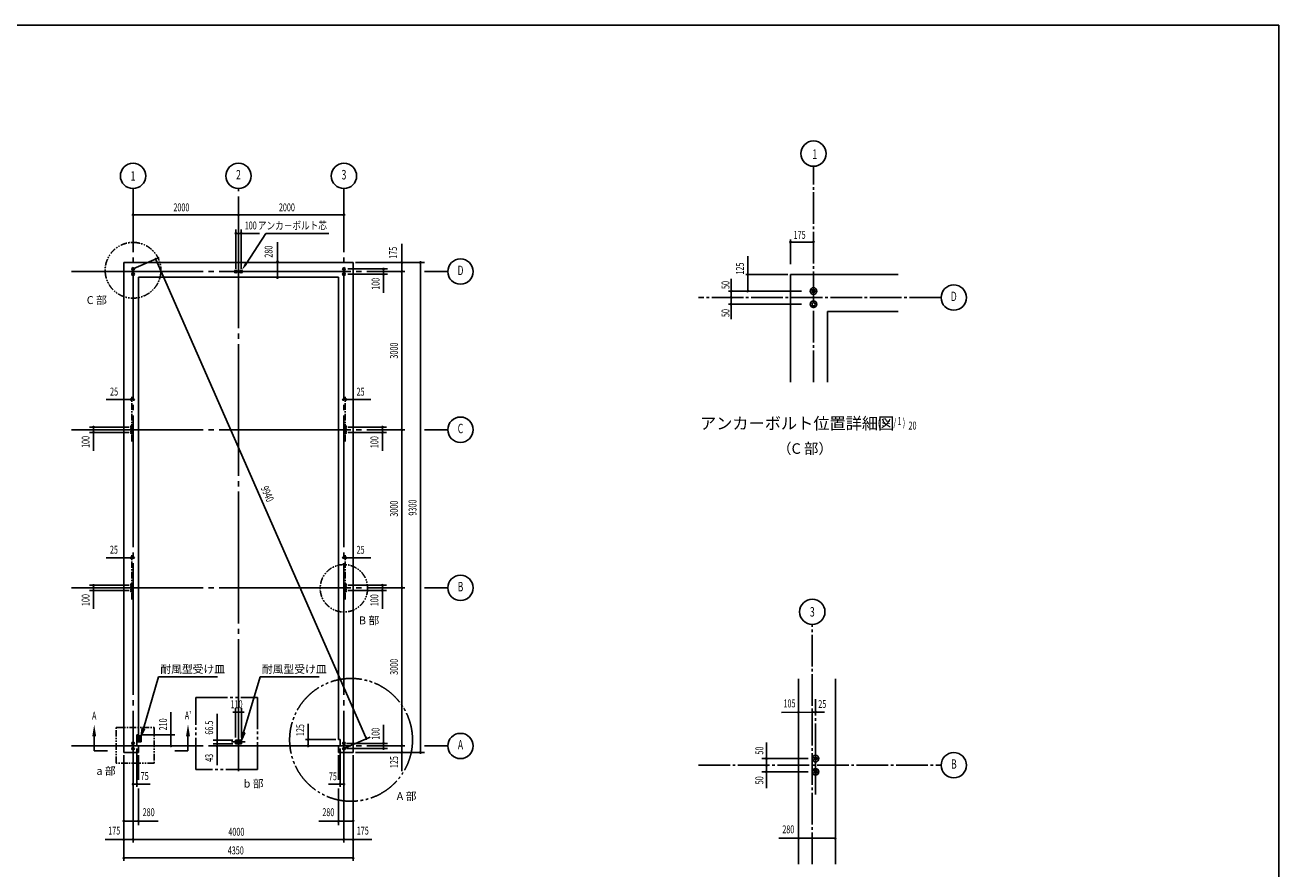
# Model space of a CAD drawing. Extents: x 1667 to 41127, y 644 to 28700.
# Drawn here: x 17350 to 41127, y 12690 to 28700 of the extents above; entities that cross this region are included whole.
import ezdxf
from ezdxf.enums import TextEntityAlignment as Align

# ---------------------------------------------------------------- set-up
doc = ezdxf.new("R2010")
doc.units = 0
doc.header["$LTSCALE"] = 50
doc.header["$MEASUREMENT"] = 0
for name, pattern in [('1PL-L', [56, 50, -2, 2, -2]), ('1PL-M', [15, 12, -1, 1, -1]), ('1PL-S', [4, 2.5, -0.5, 0.5, -0.5]), ('2PL-M', [17, 12, -1, 1, -1, 1, -1]), ('2PL-S', [5, 2.5, -0.5, 0.5, -0.5, 0.5, -0.5]), ('HIDE-M', [2, 1, -1]), ('HIDE-S', [1, 0.5, -0.5])]:
    doc.linetypes.add(name, pattern=pattern)
doc.layers.get('0').update_dxf_attribs({"linetype": 'CONTINUOUS'})
for name, color, linetype in [('1PL-M1', 6, '1PL-M'), ('1PL-M2', 1, '1PL-M'), ('1PL-S2', 1, '1PL-S'), ('2PL-M2', 1, '2PL-M'), ('2PL-S2', 1, '2PL-S'), ('CENTER', 6, '1PL-L'), ('CENTER3', 1, '1PL-M'), ('HIKIDASHI', 6, 'CONTINUOUS'), ('NUNOGISO', 3, 'CONTINUOUS'), ('SHITUMEI', 4, 'CONTINUOUS'), ('SUNPOU', 4, 'CONTINUOUS'), ('U2', 4, 'CONTINUOUS'), ('U4', 6, 'CONTINUOUS'), ('WAKUSEN-01', 50, 'CONTINUOUS'), ('ZATU2', 4, 'HIDE-S'), ('ZATU4', 4, 'HIDE-M')]:
    doc.layers.add(name, color=color, linetype=linetype)
doc.styles.add('00', font='ROMANS', dxfattribs={"width": 0.666667, "bigfont": 'BIGFONT'})
doc.styles.add('180', font='SIMPLEX.shx', dxfattribs={"width": 0.67, "height": 180, "bigfont": 'BIGFONT'})
doc.styles.add('MOJI', font='ROMANS', dxfattribs={"bigfont": 'BIGFONT'})
doc.styles.get("Standard").update_dxf_attribs({"font": 'ROMANS', "height": 3, "bigfont": 'EXTFONT'})

msp = doc.modelspace()

# ---------------------------------------------------------------- linework, layer by layer
at = {"color": 0, "linetype": 'ByBlock'}
for centre in [(19397.5, 24072.836), (21347.5, 24022.836), (21447.5, 24022.836), (23397.5, 24072.836), (19397.5, 23972.836), (23397.5, 23972.836), (19372.5, 21072.836), (19372.5, 20972.836), (23422.5, 21072.836), (23422.5, 20972.836), (19372.5, 18072.836), (23422.5, 18072.836), (19372.5, 17972.836), (23422.5, 17972.836), (19397.5, 15072.836), (19397.5, 14972.836), (23397.5, 15072.836), (23397.5, 14972.836)]:
    msp.add_circle(centre, 25, dxfattribs=at)
at = {"linetype": 'ByBlock'}
for centre in [(32301.534, 23654.558), (32301.534, 23404.558), (32341.382, 14782.578), (32341.382, 14532.578)]:
    msp.add_circle(centre, 62.5, dxfattribs=at)
at = {"color": 0, "linetype": 'ByBlock'}
for centre, start, end in [((19397.5, 24072.836), 0, 180), ((19397.5, 24072.836), 180, 0), ((21347.5, 24022.836), 0, 180), ((21347.5, 24022.836), 180, 0), ((21447.5, 24022.836), 0, 180), ((21447.5, 24022.836), 180, 0), ((23397.5, 24072.836), 0, 180), ((23397.5, 24072.836), 180, 0), ((19397.5, 23972.836), 0, 180), ((19397.5, 23972.836), 180, 0), ((23397.5, 23972.836), 0, 180), ((23397.5, 23972.836), 180, 0), ((19372.5, 21072.836), 0, 180), ((19372.5, 21072.836), 180, 0), ((19372.5, 20972.836), 0, 180), ((19372.5, 20972.836), 180, 0), ((23422.5, 21072.836), 0, 180), ((23422.5, 21072.836), 180, 0), ((23422.5, 20972.836), 0, 180), ((23422.5, 20972.836), 180, 0), ((19372.5, 18072.836), 0, 180), ((19372.5, 18072.836), 180, 0), ((23422.5, 18072.836), 0, 180), ((23422.5, 18072.836), 180, 0), ((19372.5, 17972.836), 0, 180), ((19372.5, 17972.836), 180, 0), ((23422.5, 17972.836), 0, 180), ((23422.5, 17972.836), 180, 0), ((19397.5, 15072.836), 0, 180), ((19397.5, 15072.836), 180, 0), ((19397.5, 14972.836), 0, 180), ((23397.5, 15072.836), 0, 180), ((23397.5, 15072.836), 180, 0), ((23397.5, 14972.836), 0, 180), ((19397.5, 14972.836), 180, 0), ((23397.5, 14972.836), 180, 0)]:
    msp.add_arc(centre, 12.5, start, end, dxfattribs=at)
at = {"linetype": 'ByBlock'}
for centre, start, end in [((32301.534, 23654.558), 0, 180), ((32301.534, 23654.558), 180, 0), ((32301.534, 23404.558), 0, 180), ((32301.534, 23404.558), 180, 0), ((32341.382, 14782.578), 0, 180), ((32341.382, 14782.578), 180, 0), ((32341.382, 14532.578), 0, 180), ((32341.382, 14532.578), 180, 0)]:
    msp.add_arc(centre, 31.25, start, end, dxfattribs=at)
at = {"layer": '1PL-M1'}
for p, q in [((32301.534, 21927.185), (32301.534, 26021.225)), ((34721.343, 23529.558), (30118.97, 23529.558)), ((32278.882, 12783.549), (32278.882, 17327.965)), ((30118.97, 14657.578), (34721.343, 14657.578))]:
    msp.add_line(p, q, dxfattribs=at)
at = {"layer": '1PL-M2'}
msp.add_line((32341.382, 14101.328), (32341.382, 15912.022), dxfattribs=at)
at = {"layer": '1PL-S2'}
for p, q in [((19372.5, 20800.336), (19372.5, 21645.336)), ((23422.5, 20800.336), (23422.5, 21645.336)), ((19372.5, 17800.336), (19372.5, 18645.336)), ((23422.5, 17800.336), (23422.5, 18645.336)), ((21526.39, 15099.086), (21263.815, 15099.086))]:
    msp.add_line(p, q, dxfattribs=at)
at = {"layer": '2PL-M2'}
msp.add_lwpolyline([(20589.546, 15944.757), (21755.623, 15944.757), (21755.623, 14576.341), (20589.546, 14576.341)], close=True, dxfattribs=at)
msp.add_circle((23532.188, 15139.099), 1165.281, dxfattribs=at)
at = {"layer": '2PL-S2'}
msp.add_lwpolyline([(19080.118, 15374.683), (19795.936, 15374.683), (19795.936, 14699.68), (19080.118, 14699.68)], close=True, dxfattribs=at)
for centre, radius in [((19397.5, 24047.836), 528.654), ((23396.699, 18014.537), 450)]:
    msp.add_circle(centre, radius, dxfattribs=at)
at = {"layer": 'CENTER'}
for p, q in [((19397.5, 13192.836), (19397.5, 25597.835)), ((21397.5, 14547.836), (21397.5, 25597.835)), ((23397.5, 13192.836), (23397.5, 25597.835)), ((18229.956, 24022.836), (24552.5, 24022.836)), ((24922.5, 24022.836), (25367, 24022.836)), ((18229.956, 21022.836), (24552.5, 21022.836)), ((24922.5, 21022.836), (25367, 21022.836)), ((18229.956, 18022.836), (24552.5, 18022.836)), ((24922.5, 18022.836), (25367, 18022.836)), ((18229.956, 15022.836), (24552.5, 15022.836)), ((24922.5, 15022.836), (25367, 15022.836))]:
    msp.add_line(p, q, dxfattribs=at)
at = {"layer": 'CENTER3'}
msp.add_line((21397.5, 15174.528), (21397.5, 15023.644), dxfattribs=at)
at = {"layer": 'HIKIDASHI'}
for p in [(21539.823, 24171.158), (23112.465, 24747.836)]:
    msp.add_line(p, (21917.883, 24747.836), dxfattribs=at)
msp.add_solid([(21518.915, 24184.865), (21560.73, 24157.451), (21457.583, 24045.713)], dxfattribs=at)
at = {"layer": 'NUNOGISO'}
for p, q in [((23572.5, 24197.836), (19222.5, 24197.836)), ((19222.5, 24197.836), (19222.5, 14897.836)), ((23572.5, 14897.836), (23572.5, 24197.836)), ((19502.5, 23917.836), (23292.5, 23917.836)), ((19502.5, 15232.836), (19502.5, 23917.836)), ((23292.5, 23917.836), (23292.5, 15147.836)), ((31864.034, 23967.058), (33903.907, 23967.058)), ((31864.034, 21927.185), (31864.034, 23967.058)), ((32564.034, 23267.058), (32564.034, 21927.185)), ((33903.907, 23267.058), (32564.034, 23267.058)), ((32016.382, 12783.549), (32016.382, 16295.201)), ((32716.382, 16295.201), (32716.382, 12783.549)), ((19472.5, 15232.836), (19472.5, 15022.836)), ((19502.5, 15232.836), (19472.5, 15232.836)), ((19472.5, 15232.836), (19472.5, 15022.836)), ((19472.5, 15022.836), (19502.5, 15022.836)), ((19502.5, 14897.836), (19502.5, 15022.836)), ((23292.5, 15147.836), (23322.5, 15147.836)), ((23322.5, 15022.836), (23292.5, 15022.836)), ((23292.5, 15022.836), (23292.5, 14897.836)), ((23322.5, 15147.836), (23322.5, 15022.836)), ((19222.5, 14897.836), (19502.5, 14897.836)), ((23292.5, 14897.836), (23572.5, 14897.836))]:
    msp.add_line(p, q, dxfattribs=at)
at = {"layer": 'SUNPOU'}
for p, q in [((19397.5, 25097.836), (23397.5, 25097.836)), ((19410, 25097.836), (19422.5, 25097.836)), ((21385, 25097.836), (21372.5, 25097.836)), ((21410, 25097.836), (21422.5, 25097.836)), ((23385, 25097.836), (23372.5, 25097.836)), ((23385, 25097.836), (23372.5, 25097.836)), ((23410, 25097.836), (23422.5, 25097.836)), ((21347.5, 24072.836), (21347.5, 24822.836)), ((21360, 24747.836), (21372.5, 24747.836)), ((21372.5, 24747.836), (21422.5, 24747.836)), ((21435, 24747.836), (21422.5, 24747.836)), ((21447.5, 24072.836), (21447.5, 24822.836)), ((21460, 24747.836), (21798.095, 24747.836)), ((22137.281, 24222.836), (22137.281, 24579.979)), ((24497.5, 24210.336), (24497.5, 24548.431)), ((31864.034, 24162.738), (31864.034, 24633.028)), ((31864.034, 24162.738), (31864.034, 24633.028)), ((31876.534, 24584.196), (31889.034, 24584.196)), ((31889.034, 24584.196), (32301.534, 24584.196)), ((19397.5, 24072.836), (19893.526, 24290.869)), ((31055.074, 24313.615), (31055.074, 23654.558)), ((19832.411, 24243.524), (19839.956, 24226.359)), ((19834.926, 24237.803), (23814.806, 15183.576)), ((22137.281, 24197.836), (22137.281, 24185.336)), ((22137.281, 23930.336), (22137.281, 24185.336)), ((23468, 24072.836), (24222.5, 24072.836)), ((23618, 24197.836), (24922.5, 24197.836)), ((24147.5, 24060.336), (24147.5, 24047.836)), ((24147.5, 24047.836), (24147.5, 23997.836)), ((24497.5, 24197.836), (24497.5, 14897.836)), ((24497.5, 24185.336), (24497.5, 24172.836)), ((24497.5, 24172.836), (24497.5, 24047.836)), ((24497.5, 24035.336), (24497.5, 24047.836)), ((24847.5, 24197.836), (24847.5, 14897.836)), ((24847.5, 24185.336), (24847.5, 24172.836)), ((22137.281, 23917.836), (22137.281, 23930.336)), ((23468, 23972.836), (24222.5, 23972.836)), ((24147.5, 23985.336), (24147.5, 23997.836)), ((24147.5, 23622.241), (24147.5, 23960.336)), ((24497.5, 24010.336), (24497.5, 23997.836)), ((24497.5, 24010.336), (24497.5, 23997.836)), ((30737.437, 23888.667), (30737.437, 23120.746)), ((31814.034, 23967.058), (31016.839, 23966.135)), ((32075.284, 23654.558), (30690.728, 23654.558)), ((32075.284, 23404.558), (30690.728, 23404.558)), ((19397.5, 21595.336), (18887.112, 21595.336)), ((19347.5, 21595.336), (19203.874, 21595.336)), ((19347.5, 21595.336), (19335, 21595.336)), ((19397.5, 21595.336), (19385, 21595.336)), ((23397.5, 21595.336), (23907.888, 21595.336)), ((23397.5, 21595.336), (23410, 21595.336)), ((23422.5, 21595.336), (23591.126, 21595.336)), ((23447.5, 21595.336), (23460, 21595.336)), ((19315, 21072.836), (18572.5, 21072.836)), ((19315, 20972.836), (18572.5, 20972.836)), ((18647.5, 20975.336), (18647.5, 21070.336)), ((18647.5, 21060.336), (18647.5, 21047.836)), ((18647.5, 20985.336), (18647.5, 20997.836)), ((18647.5, 20622.241), (18647.5, 20960.336)), ((23480, 21072.836), (24202, 21072.836)), ((23480, 20972.836), (24202, 20972.836)), ((24127, 21070.336), (24127, 20975.336)), ((24127, 21060.336), (24127, 21047.836)), ((24127, 20985.336), (24127, 20997.836)), ((24127, 20622.241), (24127, 20960.336)), ((24497.5, 21035.336), (24497.5, 21047.836)), ((24497.5, 21010.336), (24497.5, 20997.836)), ((19397.5, 18595.336), (18887.112, 18595.336)), ((19340, 18595.336), (19196.374, 18595.336)), ((19347.5, 18595.336), (19335, 18595.336)), ((19397.5, 18595.336), (19385, 18595.336)), ((23397.5, 18595.336), (23907.888, 18595.336)), ((23397.5, 18595.336), (23410, 18595.336)), ((23422.5, 18595.336), (23591.126, 18595.336)), ((23447.5, 18595.336), (23460, 18595.336)), ((19315, 18072.836), (18572.5, 18072.836)), ((23480, 18072.836), (24202, 18072.836)), ((19315, 17972.836), (18572.5, 17972.836)), ((18647.5, 17975.336), (18647.5, 18070.336)), ((18647.5, 18060.336), (18647.5, 18047.836)), ((18647.5, 17985.336), (18647.5, 17997.836)), ((18647.5, 17622.241), (18647.5, 17960.336)), ((23480, 17972.836), (24202, 17972.836)), ((24127, 18070.336), (24127, 17975.336)), ((24127, 18060.336), (24127, 18047.836)), ((24127, 17985.336), (24127, 17997.836)), ((24127, 17622.241), (24127, 17960.336)), ((24497.5, 18035.336), (24497.5, 18047.836)), ((24497.5, 18010.336), (24497.5, 17997.836)), ((19593.271, 15357.683), (19881.227, 16331.832)), ((19881.227, 16331.832), (21000.198, 16331.832)), ((21494.857, 15276.75), (21806.737, 16331.832)), ((21806.737, 16331.832), (22925.708, 16331.832)), ((21342.5, 15182.336), (21342.5, 15739.864)), ((21452.5, 15182.336), (21452.5, 15739.864)), ((20116.794, 15232.836), (20116.794, 15664.979)), ((20990.788, 15157.336), (20990.788, 15632.336)), ((21317.5, 15664.864), (21292.5, 15664.864)), ((21323.75, 15664.864), (21305, 15664.864)), ((21452.5, 15664.864), (21342.5, 15664.864)), ((21471.25, 15664.864), (21490, 15664.864)), ((21477.5, 15664.864), (21502.5, 15664.864)), ((32278.996, 15661.768), (31692.203, 15660.864)), ((32278.996, 15661.768), (32510.362, 15661.875)), ((19569.296, 15364.77), (19550.75, 15213.836)), ((19550.75, 15213.836), (19617.245, 15350.596)), ((19552.5, 15232.836), (20191.794, 15232.836)), ((19617.245, 15350.596), (19569.296, 15364.77)), ((21470.882, 15283.836), (21452.336, 15132.903)), ((21452.336, 15132.903), (21518.831, 15269.663)), ((21518.831, 15269.663), (21470.882, 15283.836)), ((22717.5, 15022.836), (22717.5, 15445.193)), ((24147.5, 15085.336), (24147.5, 15423.431)), ((19635.852, 15022.836), (20191.794, 15022.836)), ((20116.794, 15214.086), (20116.794, 15195.336)), ((20116.794, 15047.836), (20116.794, 15207.836)), ((20116.794, 15041.586), (20116.794, 15060.336)), ((21292.5, 15132.336), (20915.788, 15132.336)), ((21292.5, 15065.836), (20915.788, 15065.836)), ((21292.5, 15065.836), (20915.788, 15065.836)), ((21293.59, 15022.836), (20915.788, 15022.836)), ((20990.788, 15151.086), (20990.788, 15169.836)), ((20990.788, 15065.836), (20990.788, 15132.336)), ((20990.788, 15090.836), (20990.788, 15115.836)), ((20990.788, 15084.586), (20990.788, 15103.336)), ((20990.788, 15065.836), (20990.788, 15022.836)), ((20990.788, 15047.086), (20990.788, 15028.336)), ((20990.788, 15040.836), (20990.788, 15015.836)), ((20990.788, 15004.086), (20990.788, 14985.336)), ((20990.788, 14997.836), (20990.788, 14660.931)), ((23242.5, 15147.836), (22667.5, 15147.836)), ((22717.5, 15172.836), (22717.5, 15197.836)), ((22717.5, 15160.336), (22717.5, 15172.836)), ((22717.5, 15047.836), (22717.5, 15072.836)), ((22717.5, 15035.336), (22717.5, 15047.836)), ((22767.5, 15022.836), (22767.5, 15022.836)), ((23397.5, 14972.836), (23893.526, 15190.869)), ((23447.5, 15072.836), (24222.5, 15072.836)), ((23817.321, 15177.854), (23809.776, 15195.019)), ((24147.5, 15060.336), (24147.5, 15047.836)), ((24147.5, 14997.836), (24147.5, 15047.836)), ((24147.5, 14985.336), (24147.5, 14997.836)), ((24497.5, 15035.336), (24497.5, 15047.836)), ((24497.5, 15035.336), (24497.5, 15047.836)), ((24497.5, 15010.336), (24497.5, 14997.836)), ((24497.5, 14922.836), (24497.5, 14997.836)), ((31410.096, 15089.706), (31410.096, 14532.578)), ((19222.5, 14847.836), (19222.5, 12842.836)), ((19472.5, 14972.836), (19472.5, 14247.836)), ((19502.5, 14847.836), (19502.5, 14381.139)), ((23292.5, 14847.836), (23292.5, 14381.139)), ((23322.5, 14972.836), (23322.5, 14247.836)), ((23447.5, 14972.836), (24222.5, 14972.836)), ((23572.5, 14847.836), (23572.5, 12842.836)), ((23618, 14897.836), (24922.5, 14897.836)), ((24497.5, 14910.336), (24497.5, 14922.836)), ((24497.5, 14547.241), (24497.5, 14885.336)), ((24847.5, 14910.336), (24847.5, 14922.836)), ((32197.632, 14782.578), (31321.702, 14782.578)), ((31410.096, 14225.451), (31410.096, 14782.578)), ((32197.632, 14532.578), (31321.702, 14532.578)), ((19397.5, 14297.836), (19724.229, 14297.836)), ((23397.5, 14297.836), (23106.095, 14297.836)), ((23297.5, 14297.836), (23272.5, 14297.836)), ((23310, 14297.836), (23297.5, 14297.836)), ((23372.5, 14297.836), (23347.5, 14297.836)), ((23385, 14297.836), (23372.5, 14297.836)), ((19502.5, 14214.533), (19502.5, 13522.836)), ((23292.5, 14214.533), (23292.5, 13522.836)), ((23397.5, 14247.836), (23397.5, 14247.836)), ((19222.5, 13997.836), (19222.5, 14022.836)), ((19502.5, 13997.836), (19502.5, 14022.836)), ((23292.5, 13997.836), (23292.5, 14022.836)), ((23572.5, 13997.836), (23572.5, 14022.836)), ((19235, 13597.836), (19247.5, 13597.836)), ((19247.5, 13597.836), (19477.5, 13597.836)), ((19490, 13597.836), (19477.5, 13597.836)), ((19515, 13597.836), (19872.143, 13597.836)), ((22922.857, 13597.836), (23280, 13597.836)), ((23305, 13597.836), (23317.5, 13597.836)), ((23317.5, 13597.836), (23547.5, 13597.836)), ((23560, 13597.836), (23547.5, 13597.836)), ((19222.5, 13297.836), (19222.5, 13322.836)), ((19397.5, 13323.261), (19397.5, 13197.836)), ((18871.905, 13247.836), (19210, 13247.836)), ((23572.5, 13247.836), (19222.5, 13247.836)), ((19235, 13247.836), (19247.5, 13247.836)), ((19247.5, 13247.836), (19372.5, 13247.836)), ((19385, 13247.836), (19372.5, 13247.836)), ((19410, 13247.836), (19422.5, 13247.836)), ((19410, 13247.836), (19422.5, 13247.836)), ((23385, 13247.836), (23372.5, 13247.836)), ((23410, 13247.836), (23422.5, 13247.836)), ((23410, 13247.836), (23422.5, 13247.836)), ((23422.5, 13247.836), (23547.5, 13247.836)), ((23560, 13247.836), (23547.5, 13247.836)), ((23572.5, 13197.836), (23572.5, 13172.836)), ((23585, 13247.836), (23923.095, 13247.836)), ((32716.382, 13271.333), (31644.766, 13271.333)), ((19222.5, 12897.836), (23572.5, 12897.836)), ((19235, 12897.836), (19247.5, 12897.836)), ((23560, 12897.836), (23547.5, 12897.836))]:
    msp.add_line(p, q, dxfattribs=at)
for centre, radius in [((32301.534, 26261.225), 240), ((19397.5, 25837.835), 240), ((21397.5, 25837.835), 240), ((23397.5, 25837.835), 240), ((19397.5, 25097.836), 12.5), ((21397.5, 25097.836), 12.5), ((21397.5, 25097.836), 12.5), ((23397.5, 25097.836), 12.5), ((23397.5, 25097.836), 12.5), ((23397.5, 25097.836), 12.5), ((21347.5, 24747.836), 12.5), ((21447.5, 24747.836), 12.5), ((31864.034, 24584.196), 12.5), ((32301.534, 24584.196), 12.5), ((25607, 24022.836), 240), ((22137.281, 24210.336), 12.5), ((24147.5, 24072.836), 12.5), ((24497.5, 24197.836), 12.5), ((24497.5, 24022.836), 12.5), ((24497.5, 24022.836), 12.5), ((24497.5, 24022.836), 12.5), ((24847.5, 24197.836), 12.5), ((22137.281, 23905.336), 12.5), ((24147.5, 23972.836), 12.5), ((30737.437, 23654.558), 12.5), ((30737.437, 23529.558), 12.5), ((31055.074, 23654.558), 12.5), ((34961.343, 23529.558), 240), ((30737.437, 23404.558), 12.5), ((19360, 21595.336), 12.5), ((19410, 21595.336), 12.5), ((23385, 21595.336), 12.5), ((23435, 21595.336), 12.5), ((25607, 21022.836), 240), ((18647.5, 21072.836), 12.5), ((18647.5, 20972.836), 12.5), ((24127, 21072.836), 12.5), ((24127, 20972.836), 12.5), ((24497.5, 21022.836), 12.5), ((24497.5, 21022.836), 12.5), ((19360, 18595.336), 12.5), ((19410, 18595.336), 12.5), ((23385, 18595.336), 12.5), ((23435, 18595.336), 12.5), ((18647.5, 18072.836), 12.5), ((24127, 18072.836), 12.5), ((25607, 18022.836), 240), ((18647.5, 17972.836), 12.5), ((24127, 17972.836), 12.5), ((24497.5, 18022.836), 12.5), ((24497.5, 18022.836), 12.5), ((32278.882, 17567.965), 240), ((32017.267, 15659.454), 12.5), ((32278.996, 15661.768), 12.5), ((32341.382, 15661.797), 12.5), ((25607, 15022.836), 240), ((22717.5, 15147.836), 12.5), ((22717.5, 15022.836), 12.5), ((24147.5, 15072.836), 12.5), ((24147.5, 14972.836), 12.5), ((24497.5, 15022.836), 12.5), ((24497.5, 15022.836), 12.5), ((24497.5, 15022.836), 12.5), ((24497.5, 14897.836), 12.5), ((24847.5, 14897.836), 12.5), ((31409.559, 14782.88), 12.5), ((34961.343, 14657.578), 240), ((31409.559, 14532.523), 12.5), ((31410.096, 14657.578), 12.5), ((19397.5, 14297.836), 12.5), ((19472.5, 14297.836), 12.5), ((23322.5, 14297.836), 12.5), ((23397.5, 14297.836), 12.5), ((19222.5, 13597.836), 12.5), ((19502.5, 13597.836), 12.5), ((23292.5, 13597.836), 12.5), ((23572.5, 13597.836), 12.5), ((19222.5, 13247.836), 12.5), ((19397.5, 13247.836), 12.5), ((19397.5, 13247.836), 12.5), ((19397.5, 13247.836), 12.5), ((23397.5, 13247.836), 12.5), ((23397.5, 13247.836), 12.5), ((23397.5, 13247.836), 12.5), ((23572.5, 13247.836), 12.5), ((19222.5, 12897.836), 12.5), ((23572.5, 12897.836), 12.5)]:
    msp.add_circle(centre, radius, dxfattribs=at)
for centre, radius, start, end in [((19397.5, 25097.836), 6.25, 0, 180), ((19397.5, 25097.836), 6.25, 180, 0), ((21397.5, 25097.836), 6.25, 0, 180), ((21397.5, 25097.836), 6.25, 0, 180), ((21397.5, 25097.836), 6.25, 180, 0), ((21397.5, 25097.836), 6.25, 180, 0), ((23397.5, 25097.836), 6.25, 0, 180), ((23397.5, 25097.836), 6.25, 0, 180), ((23397.5, 25097.836), 6.25, 0, 180), ((23397.5, 25097.836), 6.25, 180, 0), ((23397.5, 25097.836), 6.25, 180, 0), ((23397.5, 25097.836), 6.25, 180, 0), ((21347.5, 24747.836), 6.25, 0, 180), ((21347.5, 24747.836), 6.25, 180, 0), ((21447.5, 24747.836), 6.25, 0, 180), ((21447.5, 24747.836), 6.25, 180, 0), ((31864.034, 24584.196), 6.25, 0, 180), ((31864.034, 24584.196), 6.25, 180, 0), ((32301.534, 24584.196), 6.25, 0, 180), ((32301.534, 24584.196), 6.25, 180, 0), ((19824.866, 24260.689), 9.375, 113.7283911, 293.7283911), ((19824.866, 24260.689), 9.375, 293.7283911, 113.7283911), ((22137.281, 24210.336), 6.25, 90, 270), ((22137.281, 24210.336), 6.25, 270, 90), ((24147.5, 24072.836), 6.25, 90, 270), ((24147.5, 24072.836), 6.25, 270, 90), ((24497.5, 24197.836), 6.25, 90, 270), ((24497.5, 24022.836), 6.25, 90, 270), ((24497.5, 24022.836), 6.25, 90, 270), ((24497.5, 24022.836), 6.25, 90, 270), ((24497.5, 24197.836), 6.25, 270, 90), ((24497.5, 24022.836), 6.25, 270, 90), ((24497.5, 24022.836), 6.25, 270, 90), ((24497.5, 24022.836), 6.25, 270, 90), ((24847.5, 24197.836), 6.25, 90, 270), ((24847.5, 24197.836), 6.25, 270, 90), ((22137.281, 23905.336), 6.25, 90, 270), ((22137.281, 23905.336), 6.25, 270, 90), ((24147.5, 23972.836), 6.25, 90, 270), ((24147.5, 23972.836), 6.25, 270, 90), ((30737.437, 23654.558), 6.25, 90, 270), ((30737.437, 23654.558), 6.25, 270, 90), ((31055.074, 23654.558), 6.25, 90, 270), ((31055.074, 23654.558), 6.25, 270, 90), ((30737.437, 23529.558), 6.25, 90, 270), ((30737.437, 23404.558), 6.25, 90, 270), ((30737.437, 23529.558), 6.25, 270, 90), ((30737.437, 23404.558), 6.25, 270, 90), ((19360, 21595.336), 6.25, 0, 180), ((19360, 21595.336), 6.25, 180, 0), ((19410, 21595.336), 6.25, 0, 180), ((19410, 21595.336), 6.25, 180, 0), ((23385, 21595.336), 6.25, 0, 180), ((23385, 21595.336), 6.25, 180, 0), ((23435, 21595.336), 6.25, 0, 180), ((23435, 21595.336), 6.25, 180, 0), ((18647.5, 21072.836), 6.25, 90, 270), ((18647.5, 20972.836), 6.25, 90, 270), ((18647.5, 21072.836), 6.25, 270, 90), ((18647.5, 20972.836), 6.25, 270, 90), ((24127, 21072.836), 6.25, 90, 270), ((24127, 20972.836), 6.25, 90, 270), ((24127, 21072.836), 6.25, 270, 90), ((24127, 20972.836), 6.25, 270, 90), ((24497.5, 21022.836), 6.25, 90, 270), ((24497.5, 21022.836), 6.25, 90, 270), ((24497.5, 21022.836), 6.25, 270, 90), ((24497.5, 21022.836), 6.25, 270, 90), ((19360, 18595.336), 6.25, 0, 180), ((19360, 18595.336), 6.25, 180, 0), ((19410, 18595.336), 6.25, 0, 180), ((19410, 18595.336), 6.25, 180, 0), ((23385, 18595.336), 6.25, 0, 180), ((23385, 18595.336), 6.25, 180, 0), ((23435, 18595.336), 6.25, 0, 180), ((23435, 18595.336), 6.25, 180, 0), ((18647.5, 18072.836), 6.25, 90, 270), ((18647.5, 18072.836), 6.25, 270, 90), ((24127, 18072.836), 6.25, 90, 270), ((24127, 18072.836), 6.25, 270, 90), ((18647.5, 17972.836), 6.25, 90, 270), ((18647.5, 17972.836), 6.25, 270, 90), ((24127, 17972.836), 6.25, 90, 270), ((24127, 17972.836), 6.25, 270, 90), ((24497.5, 18022.836), 6.25, 90, 270), ((24497.5, 18022.836), 6.25, 90, 270), ((24497.5, 18022.836), 6.25, 270, 90), ((24497.5, 18022.836), 6.25, 270, 90), ((21342.5, 15664.864), 9.375, 0, 180), ((21342.5, 15664.864), 9.375, 180, 0), ((21452.5, 15664.864), 9.375, 0, 180), ((21452.5, 15664.864), 9.375, 180, 0), ((32017.267, 15659.454), 12.625, 0, 180), ((32017.267, 15659.454), 12.625, 180, 0), ((32017.267, 15659.454), 6.25, 90, 270), ((32017.267, 15659.454), 6.25, 270, 90), ((32278.996, 15661.768), 12.625, 0, 180), ((32278.996, 15661.768), 12.625, 0, 180), ((32278.996, 15661.768), 12.625, 180, 0), ((32278.996, 15661.768), 12.625, 180, 0), ((32278.996, 15661.768), 6.25, 90, 270), ((32278.996, 15661.768), 6.25, 270, 90), ((32341.24, 15661.768), 12.625, 0, 180), ((32341.24, 15661.768), 12.625, 180, 0), ((32341.382, 15661.797), 6.25, 90, 270), ((32341.382, 15661.797), 6.25, 270, 90), ((20116.794, 15232.836), 9.375, 90, 270), ((20116.794, 15232.836), 9.375, 270, 90), ((20116.794, 15022.836), 9.375, 90, 270), ((20116.794, 15022.836), 9.375, 270, 90), ((20990.788, 15132.336), 9.375, 90, 270), ((20990.788, 15065.836), 9.375, 90, 270), ((20990.788, 15065.836), 9.375, 90, 270), ((20990.788, 15022.836), 9.375, 90, 270), ((20990.788, 15132.336), 9.375, 270, 90), ((20990.788, 15065.836), 9.375, 270, 90), ((20990.788, 15065.836), 9.375, 270, 90), ((20990.788, 15022.836), 9.375, 270, 90), ((22717.5, 15147.836), 6.25, 90, 270), ((22717.5, 15022.836), 6.25, 90, 270), ((22717.5, 15147.836), 6.25, 270, 90), ((22717.5, 15022.836), 6.25, 270, 90), ((23824.866, 15160.689), 9.375, 113.7283911, 293.7283911), ((23824.866, 15160.689), 9.375, 293.7283911, 113.7283911), ((24147.5, 15072.836), 6.25, 90, 270), ((24147.5, 15072.836), 6.25, 270, 90), ((24497.5, 15022.836), 6.25, 90, 270), ((24497.5, 15022.836), 6.25, 90, 270), ((24497.5, 15022.836), 6.25, 90, 270), ((24497.5, 15022.836), 6.25, 270, 90), ((24497.5, 15022.836), 6.25, 270, 90), ((24497.5, 15022.836), 6.25, 270, 90), ((24147.5, 14972.836), 6.25, 90, 270), ((24147.5, 14972.836), 6.25, 270, 90), ((24497.5, 14897.836), 6.25, 90, 270), ((24497.5, 14897.836), 6.25, 270, 90), ((24847.5, 14897.836), 6.25, 90, 270), ((24847.5, 14897.836), 6.25, 270, 90), ((31409.559, 14782.88), 12.625, 0, 180), ((31409.559, 14782.88), 12.625, 180, 0), ((31409.559, 14782.88), 12.625, 180, 0), ((31409.559, 14782.88), 6.25, 90, 270), ((31409.559, 14782.88), 6.25, 270, 90), ((31409.559, 14532.523), 12.625, 0, 180), ((31409.559, 14532.523), 12.625, 180, 0), ((31409.559, 14532.523), 12.625, 180, 0), ((31410.096, 14657.578), 12.625, 180, 0), ((31410.096, 14657.578), 12.625, 180, 0), ((31409.559, 14532.523), 6.25, 90, 270), ((31410.096, 14657.578), 6.25, 90, 270), ((31409.559, 14532.523), 6.25, 270, 90), ((31410.096, 14657.578), 6.25, 270, 90), ((19397.5, 14297.836), 6.25, 0, 180), ((19397.5, 14297.836), 6.25, 180, 0), ((19472.5, 14297.836), 6.25, 0, 180), ((19472.5, 14297.836), 6.25, 180, 0), ((23322.5, 14297.836), 6.25, 0, 180), ((23322.5, 14297.836), 6.25, 180, 0), ((23397.5, 14297.836), 6.25, 0, 180), ((23397.5, 14297.836), 6.25, 180, 0), ((19222.5, 13597.836), 6.25, 0, 180), ((19222.5, 13597.836), 6.25, 180, 0), ((19502.5, 13597.836), 6.25, 0, 180), ((19502.5, 13597.836), 6.25, 180, 0), ((23292.5, 13597.836), 6.25, 0, 180), ((23292.5, 13597.836), 6.25, 180, 0), ((23572.5, 13597.836), 6.25, 0, 180), ((23572.5, 13597.836), 6.25, 180, 0), ((19222.5, 13247.836), 6.25, 0, 180), ((19222.5, 13247.836), 6.25, 180, 0), ((19397.5, 13247.836), 6.25, 0, 180), ((19397.5, 13247.836), 6.25, 0, 180), ((19397.5, 13247.836), 6.25, 0, 180), ((19397.5, 13247.836), 6.25, 180, 0), ((19397.5, 13247.836), 6.25, 180, 0), ((19397.5, 13247.836), 6.25, 180, 0), ((23397.5, 13247.836), 6.25, 0, 180), ((23397.5, 13247.836), 6.25, 0, 180), ((23397.5, 13247.836), 6.25, 0, 180), ((23397.5, 13247.836), 6.25, 180, 0), ((23397.5, 13247.836), 6.25, 180, 0), ((23397.5, 13247.836), 6.25, 180, 0), ((23572.5, 13247.836), 6.25, 0, 180), ((23572.5, 13247.836), 6.25, 180, 0), ((32018.408, 13270.433), 12.625, 0, 180), ((32018.408, 13270.433), 12.625, 180, 0), ((32715.582, 13268.119), 12.625, 0, 180), ((32715.582, 13268.119), 12.625, 180, 0), ((19222.5, 12897.836), 6.25, 0, 180), ((19222.5, 12897.836), 6.25, 180, 0), ((23572.5, 12897.836), 6.25, 0, 180), ((23572.5, 12897.836), 6.25, 180, 0)]:
    msp.add_arc(centre, radius, start, end, dxfattribs=at)
for points in [[(19569.296, 15364.77), (19617.245, 15350.596), (19550.75, 15213.836)], [(21470.882, 15283.836), (21518.831, 15269.663), (21452.336, 15132.903)]]:
    msp.add_solid(points, dxfattribs=at)
at = {"layer": 'U2'}
for p, q in [((19550.75, 15213.836), (19484.25, 15213.836)), ((19484.25, 15213.836), (19484.25, 15103.836)), ((19550.75, 15208.836), (19484.25, 15208.836)), ((19550.75, 15108.836), (19484.25, 15108.836)), ((19550.75, 15103.836), (19484.25, 15103.836)), ((19532.75, 15172.336), (19532.75, 15145.336)), ((19540.75, 15145.336), (19532.75, 15145.336)), ((19540.75, 15172.336), (19540.75, 15145.336)), ((19550.75, 15213.836), (19550.75, 15103.836)), ((21342.5, 15132.336), (21342.5, 15065.836)), ((21342.5, 15132.336), (21452.5, 15132.336)), ((21342.5, 15065.836), (21452.5, 15065.836)), ((21347.5, 15132.336), (21347.5, 15065.836)), ((21384, 15122.336), (21384, 15114.336)), ((21384, 15122.336), (21411, 15122.336)), ((21384, 15114.336), (21411, 15114.336)), ((21411, 15122.336), (21411, 15114.336)), ((21447.5, 15132.336), (21447.5, 15065.836)), ((21452.5, 15132.336), (21452.5, 15065.836))]:
    msp.add_line(p, q, dxfattribs=at)
at = {"layer": 'U4'}
for p, q in [((18661.8, 15278.333), (18661.8, 14928.333)), ((20439.525, 15283.353), (20439.525, 14933.353)), ((18661.8, 14928.333), (18911.8, 14928.333)), ((20439.525, 14933.353), (20189.525, 14933.353))]:
    msp.add_line(p, q, dxfattribs=at)
for points in [[(18624.3, 15203.333), (18699.3, 15203.333), (18661.8, 15428.333)], [(20477.025, 15208.353), (20402.025, 15208.353), (20439.525, 15433.353)]]:
    msp.add_solid(points, dxfattribs=at)
at = {"layer": 'WAKUSEN-01'}
for p, q in [((1667.5, 28700), (41127.5, 28700)), ((1667.5, 28700), (41127.5, 28700)), ((41127.5, 28700), (41127.5, 1017.5))]:
    msp.add_line(p, q, dxfattribs=at)
at = {"layer": 'ZATU2'}
msp.add_line((19532.75, 15172.336), (19540.75, 15172.336), dxfattribs=at)
at = {"layer": 'ZATU4', "ltscale": 0.1}
for p, q in [((19494.75, 15198.336), (19494.75, 15119.336)), ((19540.75, 15198.336), (19494.75, 15198.336)), ((19540.75, 15119.336), (19494.75, 15119.336)), ((19504.75, 15183.836), (19504.75, 15133.836)), ((19509.75, 15183.836), (19504.75, 15183.836)), ((19509.75, 15133.836), (19504.75, 15133.836)), ((19509.75, 15183.836), (19509.75, 15168.836)), ((19514.75, 15168.836), (19509.75, 15168.836)), ((19509.75, 15148.836), (19509.75, 15133.836)), ((19514.75, 15148.836), (19509.75, 15148.836)), ((19514.75, 15168.836), (19514.75, 15148.836)), ((19528.75, 15180.336), (19528.75, 15137.336)), ((19540.75, 15180.336), (19528.75, 15180.336)), ((19540.75, 15137.336), (19528.75, 15137.336)), ((19540.75, 15198.336), (19540.75, 15180.336)), ((19540.75, 15137.336), (19540.75, 15119.336)), ((21358, 15122.336), (21358, 15076.336)), ((21358, 15122.336), (21376, 15122.336)), ((21358, 15076.336), (21437, 15076.336)), ((21372.5, 15091.336), (21387.5, 15091.336)), ((21372.5, 15091.336), (21372.5, 15086.336)), ((21372.5, 15086.336), (21422.5, 15086.336)), ((21376, 15122.336), (21376, 15110.336)), ((21376, 15110.336), (21419, 15110.336)), ((21376, 15081.336), (21419, 15081.336)), ((21387.5, 15096.336), (21387.5, 15091.336)), ((21387.5, 15096.336), (21407.5, 15096.336)), ((21407.5, 15096.336), (21407.5, 15091.336)), ((21407.5, 15091.336), (21422.5, 15091.336)), ((21419, 15122.336), (21437, 15122.336)), ((21419, 15122.336), (21419, 15110.336)), ((21422.5, 15091.336), (21422.5, 15086.336)), ((21437, 15122.336), (21437, 15076.336))]:
    msp.add_line(p, q, dxfattribs=at)

# ---------------------------------------------------------------- texts
at = {"layer": 'HIKIDASHI', "width": 0.8}
msp.add_text('アンカ－ボルト芯', height=150, dxfattribs=at).set_placement((23074.294, 24897.836), align=Align.MIDDLE_RIGHT)
at = {"layer": 'SHITUMEI', "color": 1}
msp.add_text('C 部', height=150, dxfattribs=at).set_placement((18900.925, 23407.105), align=Align.RIGHT)
at = {"layer": 'SHITUMEI', "style": '180'}
msp.add_text('アンカーボルト位置詳細図', height=225, dxfattribs=at).set_placement((30149.38, 21031.242))
msp.add_text('（C 部）', height=200, dxfattribs=at).set_placement((32139.652, 20639.737), align=Align.MIDDLE)
at = {"layer": 'SHITUMEI', "color": 1}
for s, p in [('a 部', (18703.543, 14474.975)), ('b 部', (21495.879, 14234.455))]:
    msp.add_text(s, height=150, dxfattribs=at).set_placement(p)
at = {"layer": 'SUNPOU', "width": 0.67}
for s, height, p in [('1', 180, (32280.304, 26161.808)), ('2000', 150, (20162.818, 25166.364)), ('2000', 150, (22162.818, 25166.364)), ('25', 150, (18962.319, 21671.498)), ('25', 150, (23635.845, 21669.389)), ('20', 150, (34103.268, 21026.392)), ('25', 150, (18958.032, 18671.84)), ('25', 150, (23635.845, 18669.389)), ('25', 150, (32391.098, 15744.06)), ('4000', 150, (21205.184, 13320.089)), ('4350', 150, (21193.77, 12966.524))]:
    msp.add_text(s, height=height, dxfattribs=at).set_placement(p)
at = {"layer": 'SUNPOU', "style": '00', "width": 0.666667}
for s, height, p in [('1', 180, (19397.5, 25837.835)), ('100', 150, (21629.048, 24897.836)), ('3', 180, (32278.882, 17567.965)), ('75', 150, (23187.048, 14447.836))]:
    msp.add_text(s, height=height, dxfattribs=at).set_placement(p, align=Align.MIDDLE_CENTER)
for s, height, p in [('2', 180, (21397.5, 25837.835)), ('3', 180, (23397.5, 25837.835)), ('D', 180, (25607, 24022.836)), ('D', 180, (34961.343, 23529.558)), ('C', 180, (25607, 21022.836)), ('B', 180, (25607, 18022.836)), ('105', 150, (31845.76, 15810.864)), ('A', 180, (25607, 15022.836)), ('B', 180, (34962.912, 14657.578)), ('75', 150, (19618.795, 14432.517)), ('280', 150, (19693.571, 13747.836)), ('280', 150, (23101.429, 13747.836)), ('175', 150, (19040.952, 13397.836)), ('175', 150, (23754.048, 13397.836)), ('280', 150, (31823.337, 13421.333))]:
    msp.add_text(s, height=height, dxfattribs=at).set_placement(p, align=Align.MIDDLE)
at = {"layer": 'SUNPOU', "style": '00'}
for s, width, p in [('175', 0.666667, (31924.591, 24643.549)), ('( S=  /    )', 0.67, (33521.019, 21085.693)), ('1', 0.67, (33894.739, 21111.193)), ('110', 0.666667, (21247.5, 15739.864))]:
    msp.add_text(s, height=150, dxfattribs=dict(at, width=width)).set_placement(p)
at = {"layer": 'SUNPOU', "style": '00', "width": 0.666667}
for s, p in [('280', (21987.281, 24401.407)), ('175', (24347.5, 24379.384))]:
    msp.add_text(s, height=150, rotation=90, dxfattribs=at).set_placement(p, align=Align.MIDDLE)
for s, rotation, p in [('125', 90, (30982.315, 23966.425)), ('50', 90, (30707.43, 23693.549)), ('50', 90, (30707.43, 23160.948)), ('9940', 293.7283911, (21816.878, 19915.243)), ('210', 90, (20041.794, 15318.55)), ('66.5', 90, (20915.788, 15238.288)), ('43', 90, (20915.788, 14721.646))]:
    msp.add_text(s, height=150, rotation=rotation, dxfattribs=at).set_placement(p)
for s, p in [('100', (23997.5, 23791.288)), ('125', (22567.5, 15323.765)), ('100', (23997.5, 15254.384)), ('125', (24347.5, 14716.288))]:
    msp.add_text(s, height=150, rotation=90, dxfattribs=at).set_placement(p, align=Align.MIDDLE_CENTER)
at = {"layer": 'SUNPOU', "width": 0.67}
for s, p in [('3000', (24420.823, 22372.533)), ('100', (18572.426, 20676.617)), ('100', (24049.248, 20673.057)), ('3000', (24420.823, 19372.533)), ('9300', (24772.653, 19393.599)), ('100', (18572.426, 17676.617)), ('100', (24049.248, 17673.057)), ('3000', (24420.823, 16372.533)), ('50', (31349.638, 14860.49)), ('50', (31349.638, 14295.785))]:
    msp.add_text(s, height=150, rotation=90, dxfattribs=at).set_placement(p)
at = {"layer": 'SUNPOU', "color": 1}
for s, p in [('B 部', (23681.132, 17330.712)), ('A 部', (24397.272, 13997.11))]:
    msp.add_text(s, height=150, dxfattribs=at).set_placement(p)
at = {"layer": 'SUNPOU', "style": 'MOJI'}
for p in [(19915.002, 16406.832), (21840.512, 16406.832)]:
    msp.add_text('耐風型受け皿', height=150, dxfattribs=at).set_placement(p)
at = {"layer": 'U4', "style": '00', "width": 0.67}
for s, p in [('A', (18661.8, 15578.333)), ("A'", (20439.525, 15583.353))]:
    msp.add_text(s, height=150, dxfattribs=at).set_placement(p, align=Align.MIDDLE)

doc.saveas('drawing.dxf')
